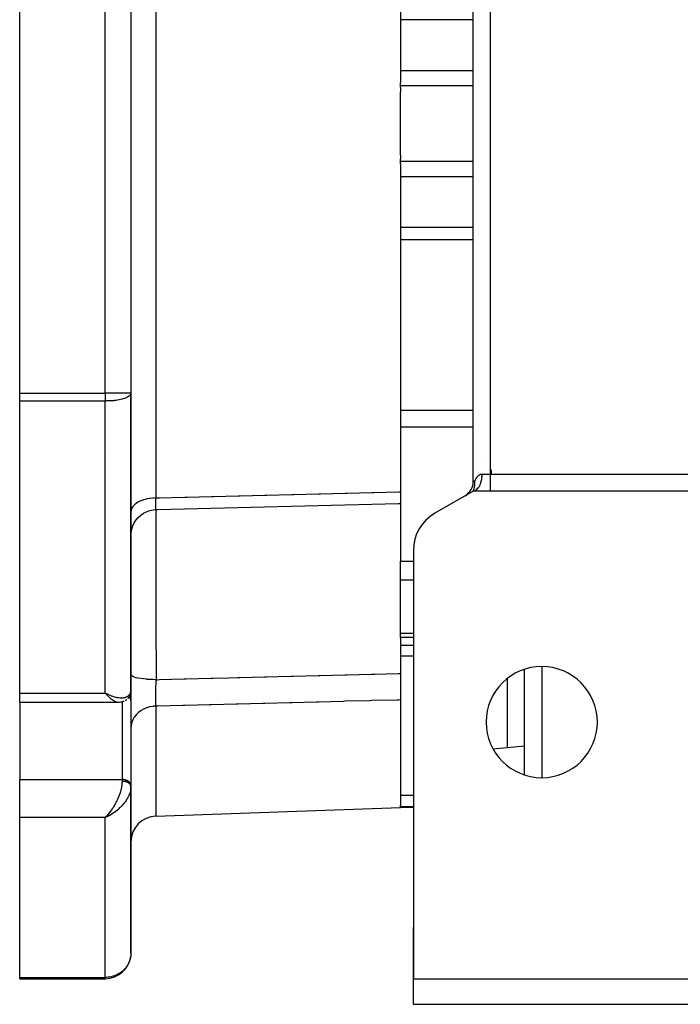
# Model space of a CAD drawing. Units: millimetres. Extents: x 24 to 1172, y -666 to 273.
# Drawn here: x 357 to 434, y -666 to -551 of the extents above; entities that cross this region are included whole.
import ezdxf

# ---------------------------------------------------------------- set-up
doc = ezdxf.new("R2010")
doc.units = ezdxf.units.MM
doc.linetypes.add('DASHED', pattern=[9.652, 8.128, -1.524])
doc.layers.add('nevidi', color=4, linetype='DASHED')

msp = doc.modelspace()

# ---------------------------------------------------------------- linework, layer by layer
at = {"color": 2}
for p, q in [((401.5, -519.73), (401.5, -558.02)), ((410, -604.65), (410, -520.96)), ((410, -604.65), (410, -520.96)), ((357, -594.35), (357, -531.26)), ((370, -531.26), (370, -594.35)), ((370, -531.26), (370, -594.35)), ((401.5, -558.38), (401.5, -558.02)), ((401.5, -558.63), (401.5, -558.38)), ((401.5, -558.63), (401.5, -559.1)), ((401.5, -566.51), (401.5, -559.1)), ((401.5, -566.51), (401.5, -566.98)), ((401.5, -567.23), (401.5, -566.98)), ((401.5, -567.59), (401.5, -567.23)), ((401.5, -567.59), (401.5, -605.88)), ((357, -595.28), (357, -594.35)), ((370, -629.05), (370, -594.35)), ((370, -594.35), (370, -629.05)), ((370, -594.35), (370, -594.39)), ((370, -594.35), (370, -594.35)), ((357, -629.41), (357, -595.28)), ((412.13, -603.78), (412.13, -603.33)), ((410, -604.65), (410, -604.65)), ((410.42, -605.62), (410.38, -605.52)), ((410.52, -605.51), (410.46, -605.4)), ((410.69, -605.25), (410.65, -605.33)), ((401.5, -605.88), (401.5, -607.26)), ((410, -605.81), (405.5, -608.4)), ((409.26, -606.2), (409.34, -606.14)), ((410, -605.81), (410.05, -605.76)), ((410, -605.81), (410.03, -605.76)), ((410, -605.81), (410.08, -605.77)), ((410, -605.81), (410.01, -605.79)), ((436, -605.81), (410, -605.81)), ((410.47, -605.57), (410.45, -605.59)), ((401.5, -607.26), (401.5, -607.45)), ((401.5, -607.45), (401.5, -613.98)), ((403, -612.73), (403, -662.81)), ((401.5, -616.16), (401.5, -613.98)), ((401.5, -622.42), (401.5, -616.16)), ((401.5, -622.93), (401.5, -622.42)), ((403, -622.93), (401.5, -622.93)), ((401.5, -622.93), (401.5, -627.12)), ((401.5, -627.12), (401.5, -630.22)), ((416, -638.98), (416, -626.63)), ((357, -630.51), (357, -629.41)), ((367.26, -629.55), (367, -629.41)), ((367.25, -629.55), (367, -629.41)), ((367.25, -629.55), (367, -629.41)), ((367.25, -629.55), (367, -629.41)), ((367.25, -629.55), (367, -629.41)), ((367.24, -629.56), (367, -629.41)), ((367.24, -629.56), (367, -629.41)), ((367.24, -629.56), (367, -629.41)), ((367.24, -629.56), (367, -629.41)), ((367.23, -629.56), (367, -629.41)), ((367.23, -629.57), (367, -629.41)), ((367.23, -629.57), (367, -629.41)), ((367.23, -629.57), (367, -629.41)), ((367.22, -629.57), (367, -629.41)), ((367.22, -629.57), (367, -629.41)), ((367.22, -629.58), (367, -629.41)), ((367.22, -629.58), (367, -629.41)), ((367.21, -629.58), (367, -629.41)), ((367.21, -629.58), (367, -629.41)), ((367.21, -629.58), (367, -629.41)), ((367.21, -629.58), (367, -629.41)), ((367.2, -629.59), (367, -629.41)), ((367.2, -629.59), (367, -629.41)), ((367.2, -629.59), (367, -629.41)), ((367.2, -629.59), (367, -629.41)), ((367.2, -629.59), (367, -629.41)), ((367.19, -629.6), (367, -629.41)), ((367.19, -629.6), (367, -629.41)), ((367.19, -629.6), (367, -629.41)), ((367.19, -629.6), (367, -629.41)), ((367.18, -629.6), (367, -629.41)), ((367.18, -629.6), (367, -629.41)), ((367.18, -629.61), (367, -629.41)), ((367.18, -629.61), (367, -629.41)), ((367.17, -629.61), (367, -629.41)), ((370, -629.08), (370, -630.33)), ((370, -630.33), (370, -629.08)), ((368.54, -630.51), (357, -630.51)), ((357, -630.51), (357, -639.53)), ((368.55, -630.51), (368.54, -630.51)), ((370, -630.3), (370, -640.21)), ((370, -630.33), (370, -630.3)), ((401.5, -630.22), (401.5, -642.57)), ((416, -632.39), (416, -632.38)), ((416, -635.64), (412.34, -635.97)), ((357, -643.97), (357, -639.53)), ((370, -640.24), (370, -640.21)), ((370, -640.35), (370, -640.24)), ((370, -640.24), (370, -640.35)), ((370, -640.36), (370, -640.42)), ((370, -640.37), (370, -640.36)), ((370, -659.81), (370, -640.37)), ((370, -640.37), (370, -640.42)), ((370, -640.37), (370, -659.81)), ((370, -640.37), (370, -640.43)), ((372.9, -643.8), (401.5, -642.81)), ((372.9, -643.8), (401.5, -642.81)), ((401.5, -642.68), (401.5, -642.57)), ((401.5, -642.81), (401.5, -642.68)), ((403, -642.81), (401.5, -642.81)), ((357, -662.66), (357, -643.97)), ((367.18, -643.8), (367, -643.97)), ((367.18, -643.8), (367, -643.97)), ((367.18, -643.81), (367, -643.97)), ((367.19, -643.81), (367, -643.97)), ((367.19, -643.81), (367, -643.97)), ((367.19, -643.81), (367, -643.97)), ((367.19, -643.81), (367, -643.97)), ((367.2, -643.81), (367, -643.97)), ((367.2, -643.82), (367, -643.97)), ((367.2, -643.82), (367, -643.97)), ((367.2, -643.82), (367, -643.97)), ((367.2, -643.82), (367, -643.97)), ((367.21, -643.82), (367, -643.97)), ((367.21, -643.82), (367, -643.97)), ((367.21, -643.82), (367, -643.97)), ((367.21, -643.83), (367, -643.97)), ((367.22, -643.83), (367, -643.97)), ((367.22, -643.83), (367, -643.97)), ((367.22, -643.83), (367, -643.97)), ((367.22, -643.83), (367, -643.97)), ((367.23, -643.83), (367, -643.97)), ((367.23, -643.84), (367, -643.97)), ((367.23, -643.84), (367, -643.97)), ((367.23, -643.84), (367, -643.97)), ((367.24, -643.84), (367, -643.97)), ((367.24, -643.84), (367, -643.97)), ((367.24, -643.84), (367, -643.97)), ((367.24, -643.84), (367, -643.97)), ((367.25, -643.85), (367, -643.97)), ((367.25, -643.85), (367, -643.97)), ((367.25, -643.85), (367, -643.97)), ((367.25, -643.85), (367, -643.97)), ((367.26, -643.85), (367, -643.97)), ((367.26, -643.85), (367, -643.97)), ((367, -643.97), (367.07, -643.91)), ((367.18, -643.8), (367.07, -643.91)), ((367.09, -643.89), (367.17, -643.8)), ((403, -662.81), (403, -656.81)), ((403, -662.81), (403, -656.81)), ((403, -662.81), (403, -656.81)), ((403, -656.81), (403, -662.81)), ((357, -662.81), (357, -662.66)), ((367, -662.81), (357, -662.81)), ((367, -662.81), (357, -662.81)), ((357, -662.81), (367, -662.81)), ((367, -662.81), (357, -662.81)), ((367, -662.8), (367, -662.81)), ((403, -665.81), (403, -662.81)), ((403, -662.81), (533, -662.81)), ((533, -665.81), (403, -665.81))]:
    msp.add_line(p, q, dxfattribs=at)
for points in [[(410.01, -605.77), (410.03, -605.74), (410.03, -605.71), (410.05, -605.68), (410.05, -605.66), (410.06, -605.66), (410.07, -605.62), (410.08, -605.59), (410.09, -605.56), (410.09, -605.54), (410.1, -605.52), (410.1, -605.49), (410.12, -605.45), (410.12, -605.42), (410.13, -605.37), (410.14, -605.36), (410.14, -605.35), (410.15, -605.28), (410.15, -605.26), (410.16, -605.19), (410.17, -605.18), (410.18, -605.09), (410.18, -605.08), (410.18, -605.06), (410.18, -605), (410.19, -604.98), (410.19, -604.98), (410.19, -604.88), (410.19, -604.86), (410.19, -604.76), (410.19, -604.76), (410.19, -604.74), (410.18, -604.65)], [(410.62, -605.38), (410.59, -605.42), (410.55, -605.47), (410.52, -605.51)], [(409, -606.38), (409.08, -606.33), (409.14, -606.29)], [(409.51, -605.96), (409.49, -605.99), (409.48, -606)], [(372.93, -607.97), (373.12, -607.96), (376.24, -607.89), (379.37, -607.81), (382.5, -607.73), (385.62, -607.65), (388.75, -607.58), (391.87, -607.5), (395, -607.42), (398.13, -607.34), (401.25, -607.26), (401.5, -607.26)], [(370, -610.97), (370.02, -610.64), (370.09, -610.25), (370.21, -609.87), (370.38, -609.51), (370.59, -609.18), (370.85, -608.88), (371.15, -608.61), (371.48, -608.39), (371.83, -608.21), (372.21, -608.08), (372.6, -608), (372.93, -607.97)], [(372.93, -607.97), (372.93, -607.97), (372.93, -607.97)], [(369.97, -629.35), (369.97, -629.39), (369.96, -629.42), (369.95, -629.46), (369.9, -629.62), (369.88, -629.65), (369.87, -629.69), (369.85, -629.72), (369.84, -629.75), (369.82, -629.79)], [(370, -629.09), (370, -629.11), (370, -629.14), (369.99, -629.17)], [(369.22, -630.36), (369.19, -630.37), (369.16, -630.39), (369.13, -630.4), (369.1, -630.41), (369.07, -630.42), (368.91, -630.47), (368.88, -630.48), (368.85, -630.48), (368.82, -630.49), (368.79, -630.49), (368.76, -630.49), (368.61, -630.51), (368.59, -630.51), (368.56, -630.51), (368.55, -630.51)], [(369.51, -630.17), (369.48, -630.19), (369.46, -630.21), (369.43, -630.23), (369.4, -630.25), (369.37, -630.27), (369.34, -630.29)], [(369.73, -629.92), (369.71, -629.95), (369.69, -629.98), (369.67, -630.01), (369.64, -630.04), (369.62, -630.06)], [(369.84, -629.75), (369.75, -629.89), (369.73, -629.92)], [(370, -659.81), (370, -659.95), (369.98, -660.13)]]:
    msp.add_lwpolyline(points, dxfattribs=at)
for centre, radius, start, end in [((367, -594.35), 3, 359.2456, 0), ((423.85, -596.29), 14, 203.072, 203.0867), ((408, -604.65), 2, 302.0574, 0), ((408, -604.65), 2, 333.8888, 334.3261), ((408, -604.65), 2, 341.6648, 342.959), ((408, -604.65), 2, 349.4443, 350.1386), ((408, -604.65), 2, 357.2189, 359.4361), ((408, -604.65), 2, 326.1115, 326.2718), ((408, -612.73), 5, 120, 180), ((418, -632.81), 6.5, 0, 180), ((418, -632.81), 6.5, 180, 0), ((373, -646.8), 3, 92, 180), ((405, -656.81), 2, 177.3066, 180), ((367, -659.81), 3, 270, 352.793)]:
    msp.add_arc(centre, radius, start, end, dxfattribs=at)
at = {"layer": 'nevidi', "color": 7, "linetype": 'Continuous'}
for p, q in [((372.9, -519.01), (372.9, -606.6)), ((411.99, -521.8), (411.99, -603.82)), ((367, -594.35), (367, -531.26)), ((401.5, -550.68), (410, -550.68)), ((370, -553.61), (370, -553.61)), ((401.5, -556.61), (410, -556.61)), ((401.5, -558.38), (410, -558.38)), ((401.5, -567.23), (410, -567.23)), ((401.5, -569), (410, -569)), ((401.5, -574.93), (410, -574.93)), ((401.5, -576.37), (410, -576.37)), ((357, -594.35), (367, -594.35)), ((367, -594.35), (367, -595.28)), ((370, -594.35), (367, -594.35)), ((367, -595.28), (357, -595.28)), ((367, -629.41), (367, -595.28)), ((401.5, -596.35), (410, -596.35)), ((401.5, -598.27), (410, -598.27)), ((367.36, -601.15), (367.36, -601.15)), ((411, -603.82), (411.99, -603.82)), ((411.99, -603.82), (436, -603.82)), ((411.99, -603.82), (411.99, -605.81)), ((410, -604.65), (410.18, -604.65)), ((410.52, -605.51), (410.47, -605.57)), ((410.65, -605.33), (410.62, -605.38)), ((372.91, -607.93), (372.91, -607.94)), ((372.93, -607.97), (372.92, -607.97)), ((401.5, -613.98), (403, -613.98)), ((401.5, -616.16), (403, -616.16)), ((401.5, -622.42), (403, -622.42)), ((401.5, -623.82), (403, -623.82)), ((401.5, -625.08), (403, -625.08)), ((418, -626.32), (418, -639.29)), ((414, -635.82), (414, -627.7)), ((357, -629.41), (367, -629.41)), ((367.23, -629.63), (367.22, -629.63)), ((367.45, -629.63), (367.44, -629.63)), ((369, -639.53), (369, -630.44)), ((372.9, -630.95), (372.9, -643.8)), ((357, -639.53), (369, -639.53)), ((369, -639.73), (369, -639.53)), ((401.5, -641.37), (403, -641.37)), ((401.5, -642.68), (403, -642.68)), ((367, -643.97), (357, -643.97)), ((367, -662.66), (367, -643.97)), ((367.07, -643.91), (367.09, -643.89)), ((357, -662.66), (367, -662.66)), ((367, -662.66), (367, -662.8))]:
    msp.add_line(p, q, dxfattribs=at)
for points in [[(370, -594.39), (369.97, -594.47), (369.97, -594.49), (369.95, -594.51), (369.89, -594.6), (369.86, -594.63), (369.76, -594.71), (369.71, -594.75), (369.58, -594.82), (369.58, -594.82), (369.51, -594.86), (369.35, -594.93), (369.26, -594.96), (369.08, -595.01), (369.06, -595.02), (368.96, -595.05), (368.77, -595.1), (368.62, -595.13), (368.6, -595.14), (368.43, -595.17), (368.28, -595.2), (368.18, -595.21), (368.06, -595.22), (368.01, -595.23), (367.78, -595.24), (367.69, -595.24), (367.68, -595.24), (367.59, -595.24), (367.43, -595.23), (367.32, -595.23), (367.29, -595.23), (367.16, -595.24), (367.04, -595.27), (367, -595.28)], [(410.18, -604.65), (410.2, -604.61), (410.21, -604.59), (410.23, -604.53), (410.25, -604.48), (410.28, -604.42), (410.28, -604.42), (410.31, -604.36), (410.32, -604.34), (410.34, -604.31), (410.37, -604.26), (410.41, -604.2), (410.41, -604.2), (410.43, -604.16), (410.44, -604.15), (410.48, -604.1), (410.52, -604.05), (410.57, -604.01), (410.61, -603.97), (410.63, -603.95), (410.67, -603.93), (410.73, -603.89), (410.79, -603.86), (410.8, -603.86), (410.82, -603.85), (410.85, -603.84), (410.92, -603.82), (411, -603.82)], [(411, -603.82), (410.99, -603.89), (410.99, -603.97), (410.99, -604.08), (410.98, -604.12), (410.98, -604.2), (410.96, -604.34), (410.96, -604.35), (410.95, -604.43), (410.92, -604.57), (410.92, -604.6), (410.9, -604.65), (410.87, -604.79), (410.85, -604.83), (410.85, -604.85), (410.81, -604.98), (410.78, -605.05), (410.78, -605.05), (410.73, -605.17), (410.7, -605.22), (410.69, -605.25)], [(372.9, -606.6), (372.63, -606.61), (372.57, -606.61), (372.56, -606.61), (372.24, -606.65), (372.18, -606.66), (372.18, -606.66), (371.87, -606.71), (371.81, -606.73), (371.8, -606.73), (371.51, -606.81), (371.46, -606.83), (371.45, -606.83), (371.19, -606.93), (371.13, -606.95), (371.13, -606.95), (370.89, -607.07), (370.84, -607.09), (370.84, -607.09), (370.63, -607.23), (370.59, -607.25), (370.58, -607.26), (370.41, -607.4), (370.37, -607.43), (370.37, -607.44), (370.23, -607.59), (370.21, -607.63), (370.2, -607.63), (370.1, -607.8), (370.09, -607.83), (370.08, -607.84), (370.03, -608), (370.02, -608.04), (370.02, -608.05), (370, -608.22)], [(372.92, -607.97), (372.92, -607.97), (372.92, -607.96), (372.92, -607.96), (372.92, -607.96), (372.91, -607.94), (372.91, -607.93), (372.91, -607.91), (372.91, -607.91), (372.91, -607.9), (372.91, -607.9), (372.91, -607.86), (372.91, -607.85), (372.9, -607.81), (372.9, -607.81), (372.9, -607.8), (372.9, -607.8), (372.9, -607.75), (372.9, -607.73), (372.9, -607.67), (372.9, -607.66), (372.9, -607.66), (372.9, -607.65), (372.9, -607.59), (372.9, -607.57), (372.9, -607.5), (372.9, -607.48), (372.9, -607.47), (372.9, -607.45), (372.89, -607.39), (372.89, -607.38), (372.89, -607.28), (372.89, -607.26), (372.89, -607.23), (372.89, -607.21), (372.89, -607.17), (372.89, -607.15), (372.89, -607.04), (372.89, -607.02), (372.89, -606.96), (372.89, -606.93), (372.89, -606.91), (372.89, -606.88), (372.89, -606.77), (372.89, -606.74), (372.89, -606.65), (372.9, -606.62), (372.9, -606.62), (372.9, -606.6)], [(372.9, -606.6), (373.15, -606.59), (373.38, -606.58), (376.28, -606.51), (376.51, -606.51), (379.4, -606.43), (379.64, -606.43), (382.53, -606.35), (382.76, -606.35), (385.66, -606.28), (385.89, -606.27), (388.78, -606.2), (389.01, -606.19), (391.91, -606.12), (392.14, -606.11), (395.03, -606.04), (395.27, -606.03), (398.16, -605.96), (398.39, -605.96), (401.29, -605.88), (401.5, -605.88)], [(409.5, -605.97), (409.5, -605.98), (409.49, -605.99), (409.49, -605.99), (409.48, -605.99)], [(410.45, -605.59), (410.42, -605.62), (410.35, -605.68), (410.34, -605.68), (410.31, -605.71), (410.23, -605.75), (410.23, -605.75), (410.19, -605.77), (410.12, -605.79), (410.09, -605.8), (410.08, -605.8), (410, -605.81)], [(372.91, -607.97), (372.91, -608.02), (372.91, -608.03), (372.91, -608.1), (372.91, -608.49), (372.91, -608.52), (372.91, -608.6), (372.91, -608.64), (372.9, -609.13), (372.9, -609.26), (372.9, -609.39), (372.9, -609.57), (372.9, -609.93), (372.9, -610.09), (372.9, -610.57), (372.9, -610.79), (372.9, -610.88), (372.9, -611.07), (372.9, -611.97), (372.9, -612.04), (372.9, -612.18), (372.9, -612.31), (372.9, -613.21), (372.9, -613.44), (372.9, -613.78), (372.9, -614.09), (372.9, -614.56), (372.9, -614.81), (372.9, -615.73), (372.9, -616.02), (372.9, -616.07), (372.9, -616.29), (372.9, -617.56), (372.9, -617.84), (372.9, -617.84), (372.9, -618.2), (372.91, -619.16), (372.91, -619.46), (372.91, -620.04), (372.91, -620.41), (372.91, -620.84), (372.91, -621.15), (372.92, -622.26), (372.92, -622.55), (372.92, -622.63), (372.92, -622.86), (372.92, -624.28), (372.93, -624.44), (372.93, -624.59), (372.93, -624.8), (372.93, -626.01), (372.93, -626.32), (372.93, -626.53), (372.94, -626.87), (372.94, -627.74), (372.94, -627.85)], [(372.94, -627.85), (372.61, -627.84), (372.61, -627.84), (372.59, -627.84), (372.22, -627.83), (372.21, -627.83), (372.2, -627.83), (371.84, -627.81), (371.84, -627.8), (371.82, -627.8), (371.49, -627.77), (371.48, -627.77), (371.46, -627.77), (371.16, -627.73), (371.15, -627.73), (371.14, -627.73), (370.86, -627.68), (370.85, -627.68), (370.84, -627.67), (370.6, -627.62), (370.59, -627.62), (370.58, -627.62), (370.38, -627.56), (370.38, -627.55), (370.37, -627.55), (370.21, -627.49), (370.21, -627.49), (370.2, -627.48), (370.09, -627.41), (370.09, -627.41), (370.08, -627.41), (370.02, -627.34), (370.02, -627.34), (370.02, -627.33), (370, -627.28)], [(372.94, -627.85), (373.11, -627.85), (373.34, -627.84), (376.23, -627.77), (376.46, -627.76), (379.36, -627.69), (379.59, -627.68), (381.43, -627.63), (382.48, -627.61), (382.71, -627.6), (385.61, -627.53), (385.84, -627.52), (387.21, -627.49), (388.74, -627.45), (388.97, -627.44), (391.86, -627.37), (392.09, -627.36), (394.99, -627.29), (395.22, -627.28), (398.11, -627.21), (398.35, -627.2), (398.5, -627.2), (401.24, -627.13), (401.47, -627.12), (401.5, -627.12)], [(372.9, -630.95), (372.9, -630.93), (372.89, -630.87), (372.89, -630.85), (372.89, -630.76), (372.89, -630.74), (372.89, -630.72), (372.89, -630.7), (372.89, -630.64), (372.89, -630.62), (372.89, -630.52), (372.89, -630.49), (372.89, -630.45), (372.89, -630.42), (372.89, -630.39), (372.89, -630.36), (372.89, -630.25), (372.89, -630.22), (372.9, -630.14), (372.9, -630.11), (372.9, -630.1), (372.9, -630.07), (372.9, -629.95), (372.9, -629.92), (372.9, -629.81), (372.9, -629.79), (372.9, -629.78), (372.9, -629.76), (372.9, -629.63), (372.9, -629.6), (372.9, -629.47), (372.9, -629.45), (372.9, -629.43), (372.9, -629.42), (372.91, -629.29), (372.91, -629.26), (372.91, -629.12), (372.91, -629.09), (372.91, -629.07), (372.91, -629.04), (372.91, -628.95), (372.91, -628.91), (372.92, -628.77), (372.92, -628.74), (372.92, -628.68), (372.92, -628.66), (372.92, -628.59), (372.92, -628.56), (372.93, -628.41), (372.93, -628.38), (372.93, -628.29), (372.93, -628.27), (372.93, -628.23), (372.93, -628.2), (372.94, -628.05), (372.94, -628.02), (372.94, -627.9), (372.94, -627.88), (372.94, -627.88), (372.94, -627.85)], [(367, -629.41), (367.1, -629.47), (367.26, -629.54), (367.28, -629.55), (367.36, -629.59), (367.52, -629.66), (367.61, -629.7), (367.68, -629.72), (367.77, -629.75), (367.86, -629.79), (368.02, -629.84), (368.06, -629.85), (368.11, -629.86), (368.26, -629.9), (368.35, -629.92), (368.43, -629.93), (368.5, -629.94), (368.58, -629.95), (368.72, -629.97), (368.77, -629.97), (368.81, -629.97), (368.94, -629.97), (369.02, -629.97), (369.08, -629.96), (369.14, -629.96), (369.21, -629.95), (369.32, -629.92), (369.35, -629.91), (369.39, -629.9), (369.49, -629.86), (369.55, -629.83), (369.58, -629.82), (369.64, -629.78), (369.69, -629.75), (369.76, -629.68), (369.76, -629.68), (369.8, -629.64), (369.86, -629.56), (369.89, -629.51), (369.89, -629.5), (369.93, -629.42), (369.95, -629.36), (369.97, -629.29), (369.98, -629.26), (369.99, -629.2), (370, -629.09), (370, -629.05)], [(367.4, -629.85), (367.34, -629.79), (367.28, -629.72), (367.19, -629.62), (367.17, -629.61), (367.11, -629.54), (367, -629.41)], [(368.5, -630.51), (368.43, -630.5), (368.38, -630.49), (368.36, -630.49), (368.29, -630.47), (368.24, -630.45), (368.15, -630.41), (368.15, -630.41), (368.09, -630.38), (368, -630.32), (367.94, -630.29), (367.93, -630.28), (367.84, -630.22), (367.78, -630.18), (367.69, -630.11), (367.68, -630.09), (367.62, -630.04), (367.51, -629.95), (367.45, -629.89), (367.44, -629.88)], [(370, -630.3), (369.99, -630.24), (369.98, -630.21), (369.96, -630.15), (369.95, -630.11), (369.92, -630.06), (369.9, -630.03), (369.86, -629.97), (369.83, -629.94), (369.78, -629.89), (369.76, -629.88)], [(401.5, -630.22), (401.29, -630.23), (401.05, -630.23), (398.16, -630.3), (397.93, -630.31), (395.03, -630.38), (394.8, -630.39), (391.91, -630.46), (391.68, -630.47), (388.78, -630.54), (388.55, -630.55), (385.66, -630.62), (385.42, -630.63), (382.53, -630.7), (382.3, -630.71), (379.4, -630.78), (379.17, -630.79), (376.28, -630.86), (376.05, -630.87), (373.15, -630.94), (372.92, -630.95), (372.9, -630.95)], [(372.9, -630.95), (372.63, -630.96), (372.58, -630.97), (372.57, -630.97), (372.24, -631.03), (372.19, -631.04), (372.18, -631.04), (371.87, -631.13), (371.82, -631.15), (371.81, -631.15), (371.51, -631.28), (371.47, -631.3), (371.46, -631.3), (371.19, -631.46), (371.14, -631.49), (371.13, -631.49), (370.89, -631.68), (370.85, -631.71), (370.84, -631.72), (370.63, -631.93), (370.59, -631.96), (370.59, -631.97), (370.41, -632.2), (370.38, -632.24), (370.37, -632.25), (370.23, -632.5), (370.21, -632.54), (370.21, -632.55), (370.1, -632.81), (370.09, -632.86), (370.09, -632.87), (370.03, -633.14), (370.02, -633.19), (370.02, -633.2), (370, -633.47)], [(367.17, -643.8), (367.24, -643.73), (367.34, -643.61), (367.35, -643.6), (367.41, -643.53), (367.51, -643.4), (367.58, -643.32), (367.6, -643.29), (367.68, -643.18), (367.74, -643.09), (367.84, -642.94), (367.84, -642.94), (367.9, -642.85), (368, -642.7), (368.06, -642.6), (368.07, -642.58), (368.15, -642.44), (368.2, -642.34), (368.28, -642.19), (368.29, -642.18), (368.34, -642.07), (368.43, -641.9), (368.47, -641.8), (368.47, -641.8), (368.55, -641.62), (368.59, -641.52), (368.64, -641.41), (368.66, -641.34), (368.7, -641.24), (368.76, -641.06), (368.77, -641.02), (368.79, -640.96), (368.84, -640.79), (368.87, -640.69), (368.88, -640.64), (368.91, -640.52), (368.93, -640.42), (368.95, -640.27), (368.95, -640.26), (368.97, -640.17), (368.99, -640.02), (368.99, -639.94), (368.99, -639.93), (369, -639.79), (369, -639.73)], [(370, -640.21), (369.99, -640.15), (369.98, -640.11), (369.96, -640.05), (369.95, -640.02), (369.92, -639.96), (369.9, -639.93), (369.86, -639.88), (369.83, -639.85), (369.78, -639.8), (369.75, -639.77), (369.69, -639.73), (369.66, -639.71), (369.59, -639.67), (369.55, -639.65), (369.48, -639.62), (369.43, -639.6), (369.35, -639.58), (369.31, -639.57), (369.23, -639.55), (369.18, -639.54), (369.09, -639.54), (369.05, -639.53), (369, -639.53)], [(370, -640.36), (370, -640.35), (370, -640.33), (370, -640.32), (369.99, -640.3), (369.99, -640.3), (369.99, -640.28), (369.99, -640.28), (369.99, -640.27), (369.98, -640.25), (369.98, -640.24), (369.97, -640.22), (369.97, -640.21), (369.96, -640.2), (369.96, -640.19), (369.96, -640.19), (369.95, -640.17), (369.94, -640.16), (369.93, -640.14), (369.93, -640.13), (369.92, -640.12), (369.92, -640.11), (369.91, -640.11), (369.9, -640.09), (369.89, -640.08), (369.88, -640.06), (369.87, -640.06), (369.86, -640.04), (369.86, -640.04), (369.85, -640.03), (369.83, -640.01), (369.83, -640.01), (369.81, -639.99), (369.8, -639.99), (369.78, -639.97), (369.78, -639.97), (369.77, -639.96), (369.75, -639.95), (369.74, -639.94), (369.72, -639.93), (369.71, -639.92), (369.69, -639.91), (369.69, -639.91), (369.68, -639.9), (369.66, -639.89), (369.65, -639.88), (369.63, -639.87), (369.62, -639.86), (369.59, -639.85), (369.59, -639.85), (369.58, -639.85), (369.55, -639.84), (369.55, -639.83), (369.52, -639.82), (369.51, -639.82), (369.48, -639.81), (369.48, -639.81), (369.47, -639.8), (369.44, -639.79), (369.43, -639.79), (369.4, -639.78), (369.39, -639.78), (369.36, -639.77), (369.35, -639.77), (369.35, -639.77), (369.32, -639.76), (369.31, -639.76), (369.28, -639.75), (369.27, -639.75), (369.23, -639.75), (369.23, -639.74), (369.22, -639.74), (369.19, -639.74), (369.18, -639.74), (369.15, -639.74), (369.14, -639.73), (369.1, -639.73), (369.09, -639.73), (369.09, -639.73), (369.06, -639.73), (369.05, -639.73), (369.02, -639.73), (369.01, -639.73), (369, -639.73)], [(369.89, -641.03), (369.86, -641.13), (369.82, -641.22), (369.76, -641.37), (369.76, -641.38), (369.71, -641.47), (369.64, -641.62), (369.58, -641.72), (369.58, -641.73), (369.49, -641.87), (369.43, -641.97), (369.35, -642.08), (369.32, -642.12), (369.26, -642.21), (369.14, -642.35), (369.08, -642.43), (369.07, -642.44), (368.94, -642.59), (368.86, -642.67), (368.77, -642.76), (368.72, -642.81), (368.64, -642.89), (368.5, -643.01), (368.43, -643.07), (368.41, -643.09), (368.26, -643.21), (368.17, -643.28), (368.06, -643.36), (368.02, -643.39), (367.93, -643.46), (367.77, -643.56), (367.68, -643.62), (367.67, -643.62), (367.52, -643.72), (367.42, -643.77), (367.28, -643.84), (367.26, -643.85), (367.16, -643.9), (367, -643.97)], [(369.99, -640.51), (369.98, -640.65), (369.97, -640.69), (369.96, -640.74), (369.93, -640.89), (369.91, -640.98)], [(369.98, -660.13), (369.97, -660.19), (369.95, -660.35), (369.89, -660.56), (369.84, -660.73), (369.76, -660.92), (369.68, -661.1), (369.59, -661.25), (369.58, -661.27), (369.46, -661.43), (369.35, -661.58), (369.21, -661.74), (369.08, -661.86), (368.92, -662), (368.77, -662.11), (368.6, -662.22), (368.43, -662.31), (368.36, -662.35), (368.25, -662.4), (368.06, -662.47), (367.89, -662.53), (367.68, -662.58), (367.51, -662.62), (367.28, -662.65), (367.13, -662.66), (367, -662.66)]]:
    msp.add_lwpolyline(points, dxfattribs=at)

doc.saveas('drawing.dxf')
